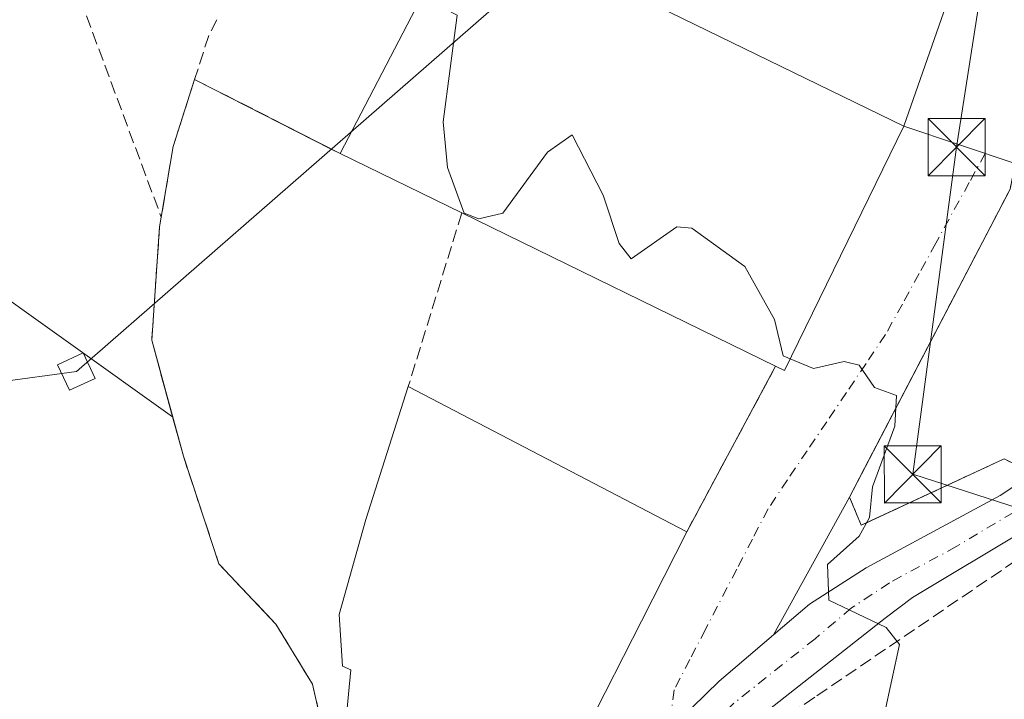
# Model space of a CAD drawing. Units: metres. Extents: x 607232 to 610681, y 4743147 to 4745515.
# Drawn here: x 608735 to 608864, y 4744029 to 4744118 of the extents above; entities that cross this region are included whole.
import ezdxf

# ---------------------------------------------------------------- set-up
doc = ezdxf.new("R2010")
doc.units = ezdxf.units.M
doc.header["$MEASUREMENT"] = 0
for name, pattern in [('DGN Style 2', [1.6480167562047852, 0.988810053722871, -0.6592067024819142]), ('DGN Style 3', [2.307223458686699, 1.648016756204785, -0.6592067024819142]), ('DGN Style 4', [2.6384748266838614, 1.318413404963828, -0.6592067024819142, 0.001648016756204785, -0.6592067024819142])]:
    doc.linetypes.add(name, pattern=pattern)
for name, color, linetype, lineweight in [('Alambrada', 7, 'DGN Style 2', 0), ('Carretera de calzada única Cxs', 7, 'Continuous', 13), ('Carretera de calzada única eje', 7, 'DGN Style 4', 0), ('Cultivos herbáceos CxS', 92, 'Continuous', 0), ('Curva de nivel normal', 30, 'Continuous', 0), ('Edificación Cxs', 1, 'Continuous', 13), ('Matorral CxS', 135, 'Continuous', 0), ('Muro lineal', 1, 'DGN Style 3', 13), ('Núcleo urbano CxS', 7, 'Continuous', 0), ('Parque-jardín CxS', 135, 'Continuous', 0), ('Recinto industrial CxS', 135, 'Continuous', 0), ('Tendido', 6, 'Continuous', 0), ('Torre de tendido Cxs', 51, 'Continuous', 0), ('Torre de tendido puntual', 7, 'Continuous', 0), ('Vegetación y arbolados urbanos CxS', 151, 'Continuous', 0), ('Vía urbana Cxs', 4, 'Continuous', 0), ('Vía urbana eje', 4, 'DGN Style 4', 0)]:
    doc.layers.add(name, color=color, linetype=linetype, lineweight=lineweight)

# ---------------------------------------------------------------- blocks, each defined once
blk = doc.blocks.new('5TTEND')
at = {"layer": 'Parque-jardín CxS', "color": 7, "linetype": 'Continuous', "lineweight": 0}
for p, q in [((-0.375, 0.3754), (0.375, -0.3746)), ((0.3720000000000001, 0.3784000000000001), (-0.3720000000000001, -0.3776))]:
    blk.add_line(p, q, dxfattribs=at)
at = {"layer": 'Parque-jardín CxS', "color": 7, "linetype": 'Continuous', "lineweight": 0, "flags": 128}
blk.add_lwpolyline([(-0.375, -0.3746), (0.375, -0.3746), (0.375, 0.3754), (-0.375, 0.3754), (-0.3720000000000001, -0.3776)], dxfattribs=at)

msp = doc.modelspace()

# ---------------------------------------------------------------- linework, layer by layer
at = {"layer": 'Alambrada', "color": 7, "linetype": 'DGN Style 2', "lineweight": 0}
msp.add_polyline3d([(608860.9801000003, 4744134.590100001, 439.0176999999967), (608869.7500999998, 4744130.8101, 440.9967999999935), (608867.4301000005, 4744108.340100001, 438.1667000000016), (608864.9200999998, 4744095.7501, 436.5025000000023), (608843.8101000005, 4744055.270099999, 434.9608000000007), (608845.3601000002, 4744051.590100001, 435.1465999999928), (608864.1501000002, 4744060.3101, 436.1793000000035), (608868.0201000003, 4744058.380100001, 436.3151000000071)], dxfattribs=at)
at = {"layer": 'Carretera de calzada única Cxs', "color": 7, "linetype": 'Continuous', "lineweight": 13}
for points in [[(608885.0027999999, 4744062.701300001, 437.257700000002), (608876.9101, 4744057.300100001, 436.7762999999978), (608867.0701000001, 4744051.0701, 436.0574999999953), (608852.1001000004, 4744042.0701, 435.6750999999931), (608848.5000999998, 4744039.390100001, 435.2315999999992), (608830.6001000004, 4744025.3301, 434.225900000005), (608828.1601, 4744023.170100001, 434.0436999999947), (608823.2801000001, 4744017.2301, 434.2635000000009), (608819.3901000004, 4744010.840100001, 435.067200000005), (608815.6201, 4744003.090100001, 434.0236000000005), (608811.6201, 4743992.840100001, 434.1398000000045), (608804.6001000004, 4743978.340100001, 432.8386000000028), (608800.2500999998, 4743967.8101, 432.8414000000049), (608792.2100999998, 4743944.800100001, 433.7920000000013), (608790.4691000005, 4743935.7861, 432.5813999999955)], [(608823.1201, 4744027.6501, 433.8214000000008), (608826.6601, 4744031.090100001, 434.0577999999951), (608829.0500999996, 4744033.1261, 434.2388000000064), (608833.7980000004, 4744037.170600001, 434.6806999999972), (608838.5401, 4744041.210100001, 434.9026000000013), (608846.0000999998, 4744045.9901, 435.288400000005), (608863.6201, 4744055.4901, 436.1116999999941), (608868.0201000003, 4744058.380100001, 436.3151000000071)], [(608833.7980000004, 4744037.170600001, 434.6806999999972), (608838.5401, 4744041.210100001, 434.9026000000013), (608846.0000999998, 4744045.9901, 435.288400000005), (608863.6201, 4744055.4901, 436.1116999999941), (608868.0201000003, 4744058.380100001, 436.3151000000071)], [(608867.0701000001, 4744051.0701, 436.0574999999953), (608852.1001000004, 4744042.0701, 435.6750999999931), (608848.5000999998, 4744039.390100001, 435.2315999999992), (608830.6001000004, 4744025.3301, 434.225900000005)], [(608800.5219999999, 4743985.191000001, 436.2388000000064), (608808.7100999998, 4744005.050100001, 433.054099999994), (608814.6401000004, 4744016.0601, 433.3554000000004), (608819.9094000002, 4744023.665200001, 433.6230000000069), (608820.3701, 4744024.3301, 433.6490000000049), (608823.1201, 4744027.6501, 433.8214000000008), (608826.6601, 4744031.090100001, 434.0577999999951), (608829.0500999996, 4744033.1261, 434.2388000000064), (608833.7980000004, 4744037.170600001, 434.6806999999972)]]:
    msp.add_polyline3d(points, dxfattribs=at)
at = {"layer": 'Carretera de calzada única eje', "color": 7, "linetype": 'DGN Style 4', "lineweight": 0}
msp.add_polyline3d([(608892.0500999996, 4744070.790100001, 437.7906999999978), (608890.1401000004, 4744069.4101, 437.5918999999994), (608881.0500999996, 4744063.550100001, 436.9994000000006), (608874.3300999999, 4744059.0701, 436.6447999999946), (608869.4200999998, 4744055.960100001, 436.3389000000025), (608865.3501000004, 4744053.270099999, 436.0920000000042), (608857.8501000004, 4744048.770099999, 435.7182999999932), (608849.0500999996, 4744044.020099999, 435.4326000000001), (608844.0701000001, 4744040.710100001, 435.0868000000046), (608839.2801000001, 4744036.670100001, 434.7746000000043), (608828.6201, 4744028.210100001, 434.1037999999971), (608826.8501000004, 4744026.4901, 433.993100000007), (608825.6401000004, 4744025.4101, 433.9162000000069), (608824.2600999996, 4744023.7501, 433.8206000000064), (608821.8201000001, 4744020.770099999, 433.758600000001), (608818.9600999998, 4744016.640100001, 433.7258000000002)], dxfattribs=at)
at = {"layer": 'Cultivos herbáceos CxS', "color": 92, "linetype": 'Continuous', "lineweight": 0}
for points in [[(608600.4493000006, 4744253.3563, 440.4551000000066), (608593.5182999996, 4744253.213300001, 440.1034999999974), (608590.5367000002, 4744247.5481, 439.2437000000064), (608586.6601, 4744237.410499999, 438.5350999999937), (608577.7150999998, 4744228.763900001, 438.3681999999972), (608568.7698999997, 4744218.328299999, 438.0017999999982), (608557.7824999997, 4744204.8005, 437.2997000000032), (608551.6542999997, 4744199.1095, 437.1772000000056), (608561.2845000001, 4744187.727700001, 436.7127000000037), (608574.5088999998, 4744174.988500001, 436.5673999999999), (608593.2725000001, 4744158.983700001, 435.7167999999947), (608604.6722999997, 4744159.008300001, 435.561400000006), (608652.8765000004, 4744132.491699999, 434.857999999993), (608714.0591000002, 4744094.921900001, 433.4489000000031), (608754.8184000002, 4744065.825200001, 433.1941999999981)], [(608714.0591000002, 4744094.921900001, 433.4489000000031), (608754.8184000002, 4744065.825200001, 433.1941999999981), (608756.2301000003, 4744060.6501, 433.0709999999963), (608760.9001000002, 4744046.5101, 432.852899999998), (608768.3901000004, 4744038.5801, 433.045499999993), (608773.1901000004, 4744030.710100001, 432.9131000000052), (608774.6700999998, 4744024.3101, 432.8653999999952)], [(608754.8184000002, 4744065.825200001, 433.1941999999981), (608756.2301000003, 4744060.6501, 433.0709999999963), (608760.9001000002, 4744046.5101, 432.852899999998), (608768.3901000004, 4744038.5801, 433.045499999993), (608773.1901000004, 4744030.710100001, 432.9131000000052), (608774.6700999998, 4744024.3101, 432.8653999999952)]]:
    msp.add_polyline3d(points, dxfattribs=at)
at = {"layer": 'Curva de nivel normal', "color": 30, "linetype": 'Continuous', "lineweight": 0, "elevation": 435, "flags": 128}
for points in [[(608788.2227999996, 4744122.3113), (608788.8200000003, 4744120.34), (608792.2199999997, 4744118.609999999), (608790.3899999997, 4744104.609999999), (608790.9699999997, 4744098.609999999), (608793.1500000004, 4744092.609999999), (608795.0899999999, 4744091.859999999), (608798.2400000002, 4744092.609999999), (608804.1100000005, 4744100.609999999), (608807.3600000005, 4744102.880000001), (608811.4400000004, 4744094.960000001), (608813.54, 4744088.609999999), (608815.0899999999, 4744086.609999999), (608821.0899999999, 4744090.800000001), (608823.0899999999, 4744090.609999999), (608830.0599999996, 4744085.58), (608833.9500000002, 4744078.609999999), (608835.0899999999, 4744073.83), (608836.0252, 4744073.446599999)], [(608836.0252, 4744073.446599999), (608839.0899999999, 4744072.189999999), (608843.0899999999, 4744073.109999999), (608845.0899999999, 4744072.609999999), (608847.0899999999, 4744069.67), (608850, 4744068.609999999), (608849.79, 4744064.609999999), (608846.8300000001, 4744056.609999999), (608846.4400000004, 4744052.609999999), (608845.0899999999, 4744050.130000001), (608840.9199999999, 4744046.439999999), (608841.0899999999, 4744041.75), (608848.6100000005, 4744038.130000001), (608850.3700000001, 4744035.890000001), (608848.3799999999, 4744026.609999999), (608846.915, 4744022.9167)]]:
    msp.add_lwpolyline(points, dxfattribs=at)
at = {"layer": 'Edificación Cxs', "color": 1, "linetype": 'Continuous', "lineweight": 13, "flags": 128}
for points, elevation in [([(608850.9401000004, 4744104.0001), (608835.2801000001, 4744071.920100001), (608834.1001000004, 4744072.4901), (608792.8201000001, 4744092.620100001), (608776.8501000004, 4744100.4101), (608789.5100999996, 4744124.790100001), (608779.8300999999, 4744129.720100001), (608783.3101000005, 4744136.940099999), (608802.4600999998, 4744127.610099999)], 440.4311000000016), ([(608816.4401000004, 4744038.9801), (608795.0100999996, 4743996.920100001), (608780.6901000004, 4744004.220100001), (608778.3101000005, 4744012.0801), (608777.5500999996, 4744019.440099999), (608777.6201, 4744026.170100001), (608778.2600999996, 4744032.5701), (608777.1700999998, 4744033.0701), (608776.7100999998, 4744039.850099999), (608780.2301000003, 4744052.340100001), (608785.8000999996, 4744069.8101), (608822.4200999998, 4744050.7301)], 447.3203000000067)]:
    msp.add_lwpolyline(points, close=True, dxfattribs=dict(at, elevation=elevation))
at = {"layer": 'Edificación Cxs', "color": 1, "linetype": 'Continuous', "lineweight": 13, "extrusion": (0.002685964505458683, -0.001308078010957231, 0.9999955372533385), "elevation": -4131.105070053027, "flags": 128}
msp.add_lwpolyline([(608799.0839010392, 4744126.26505555), (608847.5641588712, 4744102.655035351)], dxfattribs=at)
at = {"layer": 'Edificación Cxs', "color": 1, "linetype": 'Continuous', "lineweight": 13, "extrusion": (0.6792309632691227, -0.3495875066407166, 0.645316878546677), "elevation": -1244645.652998766, "flags": 128}
msp.add_lwpolyline([(4496821.000679831, 1051988.835606574), (4496785.310492206, 1051987.663093925), (4496785.277305781, 1051989.693162717)], dxfattribs=at)
at = {"layer": 'Edificación Cxs', "color": 1, "linetype": 'Continuous', "lineweight": 13, "extrusion": (-0.07750530943543638, 0.03780628431144232, 0.9962748676323616), "elevation": 132610.6289272472, "flags": 128}
msp.add_lwpolyline([(-4530768.818836471, -1526955.14381623), (-4530768.818836471, -1526972.978906473)], dxfattribs=at)
at = {"layer": 'Edificación Cxs', "color": 1, "linetype": 'Continuous', "lineweight": 13, "extrusion": (0.01121324633123789, -0.005468087418963403, 0.9999221785352566), "elevation": -18674.17248888897, "flags": 128}
msp.add_lwpolyline([(608790.8889870617, 4744041.301992588), (608749.6051571439, 4744061.432293539)], dxfattribs=at)
at = {"layer": 'Edificación Cxs', "color": 1, "linetype": 'Continuous', "lineweight": 13, "extrusion": (-0.004183695258546032, 0.002179817190957138, 0.9999888724835881), "elevation": 8231.144799984879, "flags": 128}
msp.add_lwpolyline([(608782.300109582, 4744063.138674742), (608818.9206040795, 4744044.05862941)], dxfattribs=at)
at = {"layer": 'Edificación Cxs', "color": 1, "linetype": 'Continuous', "lineweight": 13, "extrusion": (0.002318720567402986, 0.004556014493242819, 0.9999869330480613), "elevation": 23462.7610386517, "flags": 128}
msp.add_lwpolyline([(608819.7698523111, 4743993.06984408), (608813.7897121044, 4743981.319722129)], dxfattribs=at)
at = {"layer": 'Edificación Cxs', "color": 1, "linetype": 'Continuous', "lineweight": 13, "extrusion": (0.09533587599581878, 0.1871127832132163, 0.9777013230564404), "elevation": 946139.8185137442, "flags": 128}
msp.add_lwpolyline([(1611234.770950649, -4402874.680282652), (1611234.770950649, -4402826.398921354)], dxfattribs=at)
at = {"layer": 'Edificación Cxs', "color": 1, "linetype": 'Continuous', "lineweight": 13}
for points in [[(608776.8501000004, 4744100.4101, 438.8931000000011), (608789.5100999996, 4744124.790100001, 440.334600000002), (608779.8300999999, 4744129.720100001, 436.6693999999989), (608783.3101000005, 4744136.940099999, 437.398000000001)], [(608795.0100999996, 4743996.920100001, 447.3203000000067), (608780.6901000004, 4744004.220100001, 438.3603000000003), (608778.3101000005, 4744012.0801, 438.4275000000052), (608777.5500999996, 4744019.440099999, 438.1263000000035), (608777.6201, 4744026.170100001, 439.1802000000025), (608778.2600999996, 4744032.5701, 439.4076999999961), (608777.1700999998, 4744033.0701, 439.2961000000069), (608776.7100999998, 4744039.850099999, 439.4192000000039), (608780.2301000003, 4744052.340100001, 437.6468000000023), (608785.8000999996, 4744069.8101, 436.9189999999944)]]:
    msp.add_polyline3d(points, dxfattribs=at)
at = {"layer": 'Matorral CxS', "color": 135, "linetype": 'Continuous', "lineweight": 0}
for points in [[(608864.9058999997, 4744059.9332, 436.1021999999939), (608864.1501000002, 4744060.3101, 436.0771999999997), (608846.6234999998, 4744052.1764, 435.1306000000041), (608845.3601000002, 4744051.590100001, 434.9269000000059), (608843.8101000005, 4744055.270099999, 434.6981999999989), (608858.6505000005, 4744083.727700001, 435.5166000000027), (608864.9200999998, 4744095.7501, 435.9891999999964), (608865.1346000005, 4744096.826199999, 436.0169000000024), (608865.1764000002, 4744097.035900001, 436.021900000007), (608865.2359999996, 4744097.3347, 436.0286999999954), (608867.4301000005, 4744108.340100001, 436.7596999999951), (608869.1909999996, 4744125.395099999, 437.8628999999929), (608869.7500999998, 4744130.8101, 438.4046999999992), (608860.9801000003, 4744134.590100001, 438.5126000000019), (608859.4792999999, 4744134.457900001, 438.5175000000018)], [(608864.9058999997, 4744059.9332, 436.1021999999939), (608864.1501000002, 4744060.3101, 436.0771999999997), (608846.6234999998, 4744052.1764, 435.1306000000041), (608845.3601000002, 4744051.590100001, 434.9269000000059), (608843.8101000005, 4744055.270099999, 434.6981999999989), (608858.6505000005, 4744083.727700001, 435.5166000000027), (608864.9200999998, 4744095.7501, 435.9891999999964)]]:
    msp.add_polyline3d(points, dxfattribs=at)
at = {"layer": 'Muro lineal', "color": 1, "linetype": 'DGN Style 3', "lineweight": 13, "extrusion": (0.7912623061126001, 0.04815842618871709, 0.6095775003331373), "elevation": 710420.7263152315, "flags": 128}
msp.add_lwpolyline([(4698381.077318542, -545719.133008169), (4698376.850432701, -545715.867695268), (4698347.688640343, -545730.3937648516)], dxfattribs=at)
at = {"layer": 'Muro lineal', "color": 1, "linetype": 'DGN Style 3', "lineweight": 13, "extrusion": (-0.3645801149317536, 0.511616302214966, 0.7780296261095935), "elevation": 2205564.52912982, "flags": 128}
msp.add_lwpolyline([(-3248922.817664328, -2730793.107519885), (-3248920.78102949, -2730791.737474986), (-3248915.906163674, -2730787.064327768)], dxfattribs=at)
at = {"layer": 'Muro lineal', "color": 1, "linetype": 'DGN Style 3', "lineweight": 13, "extrusion": (0.9683030201329071, -0.215294445469503, 0.1266394999653351), "elevation": -431863.0724343788, "flags": 128}
msp.add_lwpolyline([(4763147.3747572, 55577.16428510155), (4763138.162709286, 55583.8023292718), (4763128.743644215, 55579.96533690834)], dxfattribs=at)
at = {"layer": 'Muro lineal', "color": 1, "linetype": 'DGN Style 3', "lineweight": 13, "extrusion": (-0.004760082239333763, 0.002427293764603377, 0.9999857248291373), "elevation": 9056.384306935495, "flags": 128}
msp.add_lwpolyline([(608752.9019145914, 4744102.163159294), (608772.0422442078, 4744092.403130542)], dxfattribs=at)
at = {"layer": 'Muro lineal', "color": 1, "linetype": 'DGN Style 3', "lineweight": 13, "extrusion": (-0.04282521394055903, -0.1391514430128877, 0.9893446704553355), "elevation": -685783.2784784776, "flags": 128}
msp.add_lwpolyline([(-813589.5057998006, 4663133.827254361), (-813589.5057998007, 4663109.70441567)], dxfattribs=at)
at = {"layer": 'Muro lineal', "color": 1, "linetype": 'DGN Style 3', "lineweight": 13, "extrusion": (-0.05223200266419484, -0.09730893646471911, 0.9938826836109949), "elevation": -493004.1055128025, "flags": 128}
msp.add_lwpolyline([(-1707223.163466152, 4440634.973550007), (-1707223.163466152, 4440610.124985008)], dxfattribs=at)
at = {"layer": 'Muro lineal', "color": 1, "linetype": 'DGN Style 3', "lineweight": 13}
for points in [[(608753.3201000001, 4744092.0601, 441.5568000000058), (608753.1001000004, 4744090.800100001, 440.902900000001), (608752.0701000001, 4744075.9001, 437.6450000000041), (608756.2301000003, 4744060.6501, 436.2060999999958), (608760.9001000002, 4744046.5101, 435.7304000000004), (608768.3901000004, 4744038.5801, 436.1628000000055), (608773.1901000004, 4744030.710100001, 436.9100999999937), (608774.6700999998, 4744024.3101, 436.4186999999947), (608775.1700999998, 4744015.470100001, 435.781799999997), (608774.4700999996, 4744010.040100001, 436.2033999999985)], [(608936.6801000005, 4744028.5701, 440.1291000000056), (608937.9200999998, 4744031.9101, 439.3772999999928), (608873.3300999999, 4744052.140100001, 436.3871000000072), (608839.2301000003, 4744028.970100001, 434.6440000000002), (608836.2600999996, 4744026.960100001, 434.5215000000026)]]:
    msp.add_polyline3d(points, dxfattribs=at)
at = {"layer": 'Núcleo urbano CxS', "color": 7, "linetype": 'Continuous', "lineweight": 0}
for points in [[(608783.3033999996, 4744136.926100001, 436.3273999999947), (608781.1528000003, 4744132.464299999, 435.2072000000044), (608779.8300999999, 4744129.720100001, 434.8671999999933), (608789.5100999996, 4744124.790100001, 435.3313000000053), (608776.8501000004, 4744100.4101, 434.1494999999995), (608775.6787999999, 4744101.007400001, 434.1741000000038), (608757.7100999998, 4744110.170100001, 433.647299999997), (608754.8901000004, 4744101.360099999, 433.625199999995), (608753.3201000001, 4744092.0601, 433.5769), (608753.1001000004, 4744090.800100001, 433.573000000004), (608752.0701000001, 4744075.9001, 433.3983000000007), (608754.8184000002, 4744065.825200001, 433.1941999999981)], [(608864.9058999997, 4744059.9332, 436.1021999999939), (608864.1501000002, 4744060.3101, 436.0771999999997), (608846.6234999998, 4744052.1764, 435.1306000000041), (608845.3601000002, 4744051.590100001, 434.9269000000059), (608843.8101000005, 4744055.270099999, 434.6981999999989), (608858.6505000005, 4744083.727700001, 435.5166000000027), (608864.9200999998, 4744095.7501, 435.9891999999964), (608865.1346000005, 4744096.826199999, 436.0169000000024), (608865.1764000002, 4744097.035900001, 436.021900000007), (608865.2359999996, 4744097.3347, 436.0286999999954), (608867.4301000005, 4744108.340100001, 436.7596999999951), (608869.1909999996, 4744125.395099999, 437.8628999999929), (608869.7500999998, 4744130.8101, 438.4046999999992), (608860.9801000003, 4744134.590100001, 438.5126000000019), (608859.4792999999, 4744134.457900001, 438.5175000000018)], [(608774.6700999998, 4744024.3101, 432.8653999999952), (608773.1901000004, 4744030.710100001, 432.9131000000052), (608768.3901000004, 4744038.5801, 433.045499999993), (608760.9001000002, 4744046.5101, 432.852899999998), (608756.2301000003, 4744060.6501, 433.0709999999963), (608754.8184000002, 4744065.825200001, 433.1941999999981), (608752.0701000001, 4744075.9001, 433.3983000000007), (608753.1001000004, 4744090.800100001, 433.573000000004), (608753.3201000001, 4744092.0601, 433.5769), (608754.8901000004, 4744101.360099999, 433.625199999995), (608757.7100999998, 4744110.170100001, 433.647299999997), (608775.6787999999, 4744101.007400001, 434.1741000000038), (608776.8501000004, 4744100.4101, 434.1494999999995), (608789.5100999996, 4744124.790100001, 435.3313000000053)], [(608864.9200999998, 4744095.7501, 435.9891999999964), (608858.6505000005, 4744083.727700001, 435.5166000000027), (608843.8101000005, 4744055.270099999, 434.6981999999989), (608845.3601000002, 4744051.590100001, 434.9269000000059), (608846.6234999998, 4744052.1764, 435.1306000000041), (608864.1501000002, 4744060.3101, 436.0771999999997), (608864.9058999997, 4744059.9332, 436.1021999999939)], [(608754.8184000002, 4744065.825200001, 433.1941999999981), (608756.2301000003, 4744060.6501, 433.0709999999963), (608760.9001000002, 4744046.5101, 432.852899999998), (608768.3901000004, 4744038.5801, 433.045499999993), (608773.1901000004, 4744030.710100001, 432.9131000000052), (608774.6700999998, 4744024.3101, 432.8653999999952)]]:
    msp.add_polyline3d(points, dxfattribs=at)
at = {"layer": 'Recinto industrial CxS', "color": 135, "linetype": 'Continuous', "lineweight": 0, "extrusion": (0.9683030201329071, -0.215294445469503, 0.1266394999653351), "elevation": -431863.072434379, "flags": 128}
msp.add_lwpolyline([(4763128.743644215, 55579.96533690834), (4763138.162709286, 55583.8023292718), (4763147.3747572, 55577.16428510155)], dxfattribs=at)
at = {"layer": 'Recinto industrial CxS', "color": 135, "linetype": 'Continuous', "lineweight": 0, "extrusion": (-0.004760082239333763, 0.002427293764603377, 0.9999857248291373), "elevation": 9056.384306935495, "flags": 128}
msp.add_lwpolyline([(608752.9019145914, 4744102.163159294), (608772.0422442078, 4744092.403130542)], dxfattribs=at)
at = {"layer": 'Recinto industrial CxS', "color": 135, "linetype": 'Continuous', "lineweight": 0}
for points in [[(608774.6700999998, 4744024.3101, 436.4186999999947), (608773.1901000004, 4744030.710100001, 436.9100999999937), (608768.3901000004, 4744038.5801, 436.1628000000055), (608760.9001000002, 4744046.5101, 435.7304000000004), (608756.2301000003, 4744060.6501, 436.2060999999958), (608752.0701000001, 4744075.9001, 437.6450000000041), (608753.1001000004, 4744090.800100001, 440.902900000001), (608753.3201000001, 4744092.0601, 441.5568000000058), (608754.8901000004, 4744101.360099999, 445.3628999999929), (608757.7100999998, 4744110.170100001, 438.7783000000054), (608776.8501000004, 4744100.4101, 438.8931000000011), (608789.5100999996, 4744124.790100001, 440.334600000002), (608779.8300999999, 4744129.720100001, 436.6693999999989), (608783.3101000005, 4744136.940099999, 437.398000000001), (608802.4600999998, 4744127.610099999, 439.3641000000061), (608809.1401000004, 4744144.2301, 438.9106000000029), (608855.8701, 4744134.140100001, 438.7697000000044), (608860.9801000003, 4744134.590100001, 439.0176999999967), (608869.7500999998, 4744130.8101, 440.9967999999935)], [(608776.8501000004, 4744100.4101, 438.8931000000011), (608789.5100999996, 4744124.790100001, 440.334600000002), (608779.8300999999, 4744129.720100001, 436.6693999999989), (608783.3101000005, 4744136.940099999, 437.398000000001)], [(608865.5952000003, 4744099.136299999, 437.1440000000002), (608864.9200999998, 4744095.7501, 436.5025000000023), (608845.7956999998, 4744059.077600001, 435.3430999999982), (608843.8101000005, 4744055.270099999, 434.9608000000007)], [(608864.9200999998, 4744095.7501, 436.5025000000023), (608843.8101000005, 4744055.270099999, 434.9608000000007), (608845.3601000002, 4744051.590100001, 435.1465999999928), (608864.1501000002, 4744060.3101, 436.1793000000035), (608868.0201000003, 4744058.380100001, 436.3151000000071)], [(608774.4700999996, 4744010.040100001, 436.2033999999985), (608775.1700999998, 4744015.470100001, 435.781799999997), (608774.6700999998, 4744024.3101, 436.4186999999947), (608773.1901000004, 4744030.710100001, 436.9100999999937), (608768.3901000004, 4744038.5801, 436.1628000000055), (608760.9001000002, 4744046.5101, 435.7304000000004), (608756.2301000003, 4744060.6501, 436.2060999999958), (608752.0701000001, 4744075.9001, 437.6450000000041), (608753.1001000004, 4744090.800100001, 440.902900000001), (608753.3201000001, 4744092.0601, 441.5568000000058)], [(608843.8101000005, 4744055.270099999, 434.9608000000007), (608845.3601000002, 4744051.590100001, 435.1465999999928), (608864.1501000002, 4744060.3101, 436.1793000000035), (608868.0201000003, 4744058.380100001, 436.3151000000071)]]:
    msp.add_polyline3d(points, dxfattribs=at)
at = {"layer": 'Tendido', "color": 6, "linetype": 'Continuous', "lineweight": 0}
for points in [[(607259.1161000002, 4743739.796599999, 417.8745000000054), (607333.6726000002, 4743751.354499999, 420.9602000000014), (607492.6344999997, 4743777.7599, 422.9410999999964), (607688.5854000002, 4743808.9279, 427.7734999999957), (607804.5171999997, 4743828.1558, 429.4988000000012), (607939.1217999998, 4743849.401699999, 430.977899999998), (608120.6396000005, 4743988.929400001, 434.7198000000063), (608320.7324000001, 4744015.5208, 433.3931000000011), (608528.0541000003, 4744042.800200001, 440.2418999999937), (608742.1542999997, 4744071.780099999, 439.3451999999961), (608907.8936999999, 4744216.281199999, 467.372199999998), (609095.2823999999, 4744185.209200001, 480.5412999999971), (609242.6633000001, 4744160.6483, 491.0142000000051), (609525.5910999998, 4744210.0899, 518.0109999999986), (609790.7699999996, 4744256.5233, 551.8464999999997), (610089.6310000002, 4744171.937000001, 558.7468999999984), (610229.2784000002, 4744111.294299999, 566.8494999999966), (610393.7573999995, 4744088.1742, 555.1082000000024), (610599.9374000002, 4744058.324200001, 543.4333000000044), (610660.2267000005, 4744040.485099999, 539.1598999999987)], [(608913.8699000003, 4744038.3652, 438.9413000000059), (608852.1320000002, 4744058.2755, 436.0883000000031), (608857.8865999999, 4744101.257099999, 436.5473000000056), (608868.9033000004, 4744171.921, 446.250199999995), (608875.0801999997, 4744199.392899999, 452.2464999999939), (608952.6331000002, 4744188.318700001, 464.5724000000046), (609041.4199000001, 4744172.701300001, 467.1079000000027)], [(608850.9401000004, 4744104.0001, 439.2029999999941), (608857.7240000004, 4744123.4827, 437.4989999999962), (608871.5484999996, 4744146.369200001, 442.4787999999971), (608877.2369999997, 4744168.131300001, 450.9839999999967), (608904.2246000003, 4744155.5635, 445.3459000000003), (608934.6700999998, 4744142.420100001, 450.2991000000038)]]:
    msp.add_polyline3d(points, dxfattribs=at)
at = {"layer": 'Torre de tendido Cxs', "color": 51, "linetype": 'Continuous', "lineweight": 0}
msp.add_polyline3d([(608744.6299999999, 4744070.859999999, 437.5635000000038), (608741.2599999999, 4744069.350000001, 436.8162000000011), (608739.6699999999, 4744072.65, 437.7216999999946), (608743.04, 4744074.24, 438.678899999999), (608744.6299999999, 4744070.859999999, 437.5635000000038)], dxfattribs=at)
msp.add_3dface([(608744.6299999999, 4744070.859999999, 437.5635000000038), (608741.2599999999, 4744069.350000001, 436.8162000000011), (608739.6699999999, 4744072.65, 437.7216999999946), (608743.04, 4744074.24, 438.678899999999)], dxfattribs=at)
at = {"layer": 'Vegetación y arbolados urbanos CxS', "color": 151, "linetype": 'Continuous', "lineweight": 0}
for points in [[(608600.4493000006, 4744253.3563, 440.4551000000066), (608593.5182999996, 4744253.213300001, 440.1034999999974), (608590.5367000002, 4744247.5481, 439.2437000000064), (608586.6601, 4744237.410499999, 438.5350999999937), (608577.7150999998, 4744228.763900001, 438.3681999999972), (608568.7698999997, 4744218.328299999, 438.0017999999982), (608557.7824999997, 4744204.8005, 437.2997000000032), (608551.6542999997, 4744199.1095, 437.1772000000056), (608561.2845000001, 4744187.727700001, 436.7127000000037), (608574.5088999998, 4744174.988500001, 436.5673999999999), (608593.2725000001, 4744158.983700001, 435.7167999999947), (608604.6722999997, 4744159.008300001, 435.561400000006), (608652.8765000004, 4744132.491699999, 434.857999999993), (608714.0591000002, 4744094.921900001, 433.4489000000031), (608754.8184000002, 4744065.825200001, 433.1941999999981)], [(608661.7089000001, 4744190.9915, 437.7111000000005), (608687.1765000002, 4744177.7225, 437.9869999999937), (608753.8038999997, 4744143.008500001, 436.3911999999983), (608754.3195000002, 4744144.067100001, 436.434699999998), (608770.4073000001, 4744136.4955, 434.7611000000034), (608773.1703000005, 4744141.8599, 436.1012000000047), (608783.3033999996, 4744136.926100001, 436.3273999999947), (608781.1528000003, 4744132.464299999, 435.2072000000044), (608779.8300999999, 4744129.720100001, 434.8671999999933), (608789.5100999996, 4744124.790100001, 435.3313000000053), (608776.8501000004, 4744100.4101, 434.1494999999995), (608775.6787999999, 4744101.007400001, 434.1741000000038), (608757.7100999998, 4744110.170100001, 433.647299999997), (608754.8901000004, 4744101.360099999, 433.625199999995), (608753.3201000001, 4744092.0601, 433.5769), (608753.1001000004, 4744090.800100001, 433.573000000004), (608752.0701000001, 4744075.9001, 433.3983000000007), (608754.8184000002, 4744065.825200001, 433.1941999999981), (608714.0591000002, 4744094.921900001, 433.4489000000031), (608652.8765000004, 4744132.491699999, 434.857999999993), (608604.6722999997, 4744159.008300001, 435.561400000006), (608593.2725000001, 4744158.983700001, 435.7167999999947), (608574.5088999998, 4744174.988500001, 436.5673999999999), (608561.2845000001, 4744187.727700001, 436.7127000000037)], [(608783.3033999996, 4744136.926100001, 436.3273999999947), (608781.1528000003, 4744132.464299999, 435.2072000000044), (608779.8300999999, 4744129.720100001, 434.8671999999933), (608789.5100999996, 4744124.790100001, 435.3313000000053), (608776.8501000004, 4744100.4101, 434.1494999999995), (608775.6787999999, 4744101.007400001, 434.1741000000038), (608757.7100999998, 4744110.170100001, 433.647299999997), (608754.8901000004, 4744101.360099999, 433.625199999995), (608753.3201000001, 4744092.0601, 433.5769), (608753.1001000004, 4744090.800100001, 433.573000000004), (608752.0701000001, 4744075.9001, 433.3983000000007), (608754.8184000002, 4744065.825200001, 433.1941999999981)]]:
    msp.add_polyline3d(points, dxfattribs=at)
at = {"layer": 'Vía urbana Cxs', "color": 4, "linetype": 'Continuous', "lineweight": 0, "extrusion": (0.6792309632691227, -0.3495875066407166, 0.645316878546677), "elevation": -1244645.652998766, "flags": 128}
msp.add_lwpolyline([(4496785.277305781, 1051989.693162717), (4496785.310492206, 1051987.663093925), (4496821.000679831, 1051988.835606574)], dxfattribs=at)
at = {"layer": 'Vía urbana Cxs', "color": 4, "linetype": 'Continuous', "lineweight": 0, "extrusion": (0.1254468612477384, -0.0416338642406028, 0.9912263648387717), "elevation": -120701.5928870681, "flags": 128}
msp.add_lwpolyline([(4694387.398852938, 908504.5398290709), (4694387.398852938, 908488.9620247501)], dxfattribs=at)
at = {"layer": 'Vía urbana Cxs', "color": 4, "linetype": 'Continuous', "lineweight": 0, "extrusion": (-0.05223200266419484, -0.09730893646471911, 0.9938826836109949), "elevation": -493004.1055128025, "flags": 128}
msp.add_lwpolyline([(-1707223.163466152, 4440610.124985008), (-1707223.163466152, 4440634.973550007)], dxfattribs=at)
at = {"layer": 'Vía urbana Cxs', "color": 4, "linetype": 'Continuous', "lineweight": 0, "extrusion": (-0.006554251897081526, -0.01184853149701122, 0.9999083228393661), "elevation": -59765.68306468733, "flags": 128}
msp.add_lwpolyline([(608833.5817435866, 4743680.123376855), (608823.5680226951, 4743662.022606249)], dxfattribs=at)
at = {"layer": 'Vía urbana Cxs', "color": 4, "linetype": 'Continuous', "lineweight": 0, "extrusion": (0.002318720567402986, 0.004556014493242819, 0.9999869330480613), "elevation": 23462.7610386517, "flags": 128}
msp.add_lwpolyline([(608813.7897121044, 4743981.319722129), (608819.7698523111, 4743993.06984408)], dxfattribs=at)
at = {"layer": 'Vía urbana Cxs', "color": 4, "linetype": 'Continuous', "lineweight": 0, "extrusion": (0.09533587599581878, 0.1871127832132163, 0.9777013230564404), "elevation": 946139.8185137442, "flags": 128}
msp.add_lwpolyline([(1611234.770950649, -4402826.398921354), (1611234.770950649, -4402874.680282652)], dxfattribs=at)
at = {"layer": 'Vía urbana Cxs', "color": 4, "linetype": 'Continuous', "lineweight": 0}
msp.add_polyline3d([(608833.7980000004, 4744037.170600001, 434.6806999999972), (608829.0500999996, 4744033.1261, 434.2388000000064), (608826.6601, 4744031.090100001, 434.0577999999951), (608823.1201, 4744027.6501, 433.8214000000008), (608820.3701, 4744024.3301, 433.6490000000049), (608819.9094000002, 4744023.665200001, 433.6230000000069), (608814.6401000004, 4744016.0601, 433.3554000000004), (608808.7100999998, 4744005.050100001, 433.054099999994), (608800.5219999999, 4743985.191000001, 436.2388000000064), (608796.5000999998, 4743991.020099999, 447.2357000000048), (608795.4020999996, 4743995.367900001, 447.6423000000068), (608795.0100999996, 4743996.920100001, 447.3203000000067), (608816.4401000004, 4744038.9801, 437.1812000000064), (608822.4200999998, 4744050.7301, 437.1138000000064), (608834.1001000004, 4744072.4901, 439.8580999999977), (608835.2801000001, 4744071.920100001, 438.3073000000004), (608850.9401000004, 4744104.0001, 439.2029999999941), (608865.5952000003, 4744099.136299999, 437.1440000000002), (608864.9200999998, 4744095.7501, 436.5025000000023), (608845.7956999998, 4744059.077600001, 435.3430999999982), (608843.8101000005, 4744055.270099999, 434.9608000000007)], close=True, dxfattribs=at)
for points in [[(608865.5952000003, 4744099.136299999, 437.1440000000002), (608864.9200999998, 4744095.7501, 436.5025000000023), (608845.7956999998, 4744059.077600001, 435.3430999999982), (608843.8101000005, 4744055.270099999, 434.9608000000007)], [(608800.5219999999, 4743985.191000001, 436.2388000000064), (608808.7100999998, 4744005.050100001, 433.054099999994), (608814.6401000004, 4744016.0601, 433.3554000000004), (608819.9094000002, 4744023.665200001, 433.6230000000069), (608820.3701, 4744024.3301, 433.6490000000049), (608823.1201, 4744027.6501, 433.8214000000008), (608826.6601, 4744031.090100001, 434.0577999999951), (608829.0500999996, 4744033.1261, 434.2388000000064), (608833.7980000004, 4744037.170600001, 434.6806999999972)]]:
    msp.add_polyline3d(points, dxfattribs=at)
at = {"layer": 'Vía urbana eje', "color": 4, "linetype": 'DGN Style 4', "lineweight": 0}
msp.add_polyline3d([(608861.6626000004, 4744100.441500001, 436.1603000000032), (608859.5500999996, 4744096.610099999, 435.9762999999948), (608855.1401000004, 4744088.630100001, 435.3619000000036), (608852.9600999998, 4744084.640100001, 435.2752999999939), (608850.7600999996, 4744080.6501, 435.2084000000032), (608848.5500999996, 4744076.6601, 435.1223999999929), (608845.9801000003, 4744072.840100001, 435.0219999999972), (608843.4101, 4744069.0101, 434.8522999999987), (608840.8201000001, 4744065.190099999, 434.6968999999954), (608838.2500999998, 4744061.380100001, 434.5144), (608835.6700999998, 4744057.5601, 434.305600000007), (608833.1001000004, 4744053.7401, 434.1431000000011), (608831.0500999996, 4744049.770099999, 434.1220999999932), (608828.9801000003, 4744045.8101, 434.0439000000042), (608824.8701, 4744037.890100001, 434.0060999999987), (608822.8201000001, 4744033.920100001, 433.8283999999985), (608820.7600999996, 4744029.960100001, 433.795499999993), (608818.9600999998, 4744016.640100001, 433.7258000000002)], dxfattribs=at)

# ---------------------------------------------------------------- block references
at = {"layer": 'Torre de tendido puntual', "color": 7, "linetype": 'Continuous', "lineweight": 0, "xscale": 10, "yscale": 10, "zscale": 10}
for p in [(608857.8865999999, 4744101.257099999, 436.5473000000056), (608852.1320000002, 4744058.2755, 436.0883000000031)]:
    msp.add_blockref('5TTEND', p, dxfattribs=at)

doc.saveas('drawing.dxf')
